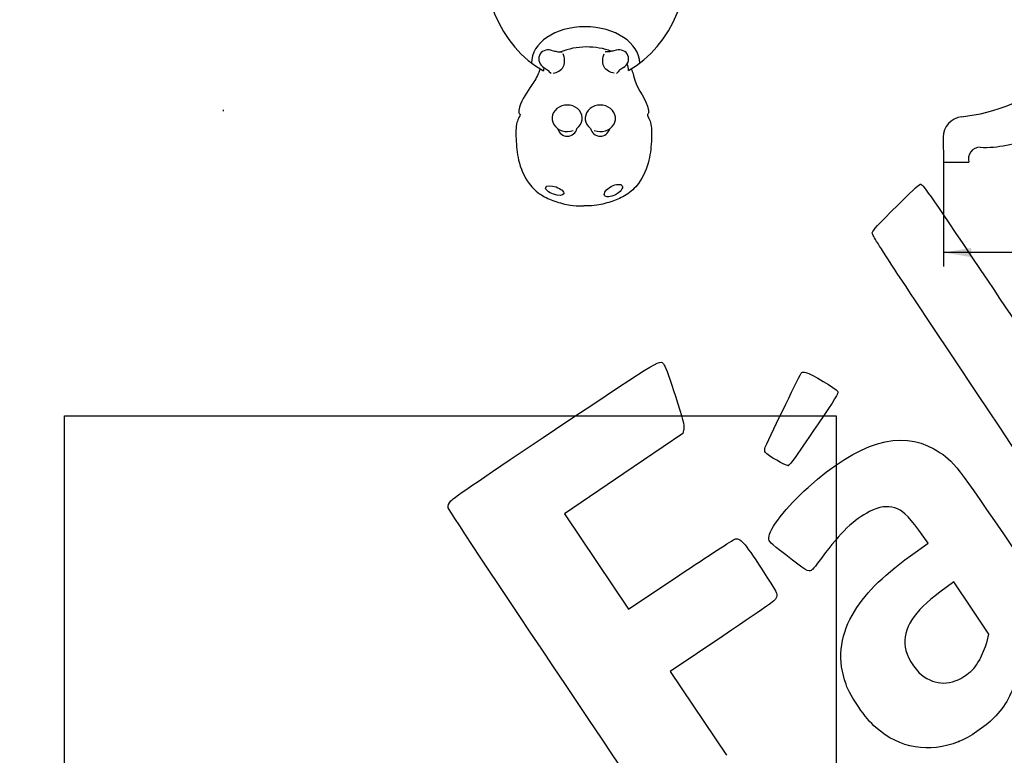
# Model space of a CAD drawing. Units: millimetres. Extents: x 0 to 291, y 0 to 204.
# Drawn here: x 0 to 111, y 44 to 127 of the extents above; entities that cross this region are included whole.
import ezdxf
from ezdxf import colors
from ezdxf.entities.mleader import LeaderData, LeaderLine
from ezdxf.enums import TextEntityAlignment as Align
from ezdxf.math import Vec2, Vec3

# ---------------------------------------------------------------- set-up
doc = ezdxf.new("R2010")
doc.units = ezdxf.units.MM
doc.layers.add('accesorios', color=7, linetype='Continuous')
doc.layers.add('Predeterminado', color=7, linetype='Continuous')
doc.styles.add('SEACAD_Arial', font='arial.ttf')
doc.dimstyles.new('ISO', dxfattribs={"dimtxt": 3.125, "dimasz": 3.125, "dimexe": 1.5625, "dimexo": 0, "dimgap": 0.78125, "dimtad": 0, "dimdec": 0, "dimlfac": 105.657349, "dimtxsty": 'SEACAD_Arial', "dimblk1": '_SE_FILLED', "dimblk2": '_SE_FILLED', "dimsah": 1, "dimcen": 1.5625, "dimadec": 1, "dimazin": 0, "dimtfac": 0.5, "dimtmove": 0, "dimatfit": 3, "dimfxl": 1, "dimarcsym": 0})
picture_1 = doc.add_image_def('image1.jpg', size_in_pixel=(487, 366))

# ---------------------------------------------------------------- blocks, each defined once
blk = doc.blocks.new('Hipo')
at = {"color": 7, "linetype": 'Continuous'}
for p, q in [((165, 3.76), (165, 156.36)), ((225, 109.37), (225, 155.76)), ((284.12, 109.37), (225, 109.37)), ((225, 4.11), (225, 49.37)), ((225, 49.37), (283.69, 49.37))]:
    blk.add_line(p, q, dxfattribs=at)
for centre, start, end in [((62.43, 94.52), 104.08353, 257.46547), ((62.43, 68.82), 102.53453, 255.91647)]:
    blk.add_arc(centre, 7.7, start, end, dxfattribs=at)
for centre, major_axis, ratio, start_param, end_param in [((194.12, 80), (-96.85, 0.62), 0.825982, 0.438722, 5.862235), ((114.93, 109.13), (-3.3, -7.21), 0.93382, 1.738378, 4.621621), ((112.03, 80.17), (-0.63, -42.46), 0.669977, 0.022222, 3.163814), ((106.08, 79.92), (-0.69, 33.34), 0.556476, 6.113853, 6.253958), ((68.73, 94.64), (0, -11.84), 0.881132, 5.413104, 11.405185), ((106.08, 79.92), (-0.69, 33.34), 0.556476, 4.059065, 5.335082), ((68.73, 68.68), (0, -11.84), 0.881132, 4.302778, 10.294859), ((114.93, 54.33), (-3.3, 7.21), 0.93382, 1.661564, 4.544807), ((106.08, 79.92), (-0.69, 33.34), 0.556476, 3.112366, 3.388644)]:
    blk.add_ellipse(centre, major_axis=major_axis, ratio=ratio, start_param=start_param, end_param=end_param, dxfattribs=at)
for centre, major_axis, ratio in [((12.07, 104.41), (-2.5, -7.06), 0.404156), ((12.07, 58.42), (3.73, -6.94), 0.462431)]:
    blk.add_ellipse(centre, major_axis=major_axis, ratio=ratio, dxfattribs=at)
for points, knots in [([(107.42, 115.84), (105.65, 116.48), (100.36, 118.5), (90.3, 125.53), (81.19, 131.76), (72.85, 132.77), (71.48, 131.16), (68.82, 132.83), (63.24, 135.11), (51.21, 134.85), (34.91, 133.48), (18.92, 126.79), (8.28, 115.76), (3.52, 104.07), (0.38, 93.46), (0, 85.72), (0.01, 82.29), (0.01, 81.75)], [0, 0, 0, 0, 0.039121, 0.117531, 0.253149, 0.269866, 0.278, 0.29128, 0.323834, 0.411977, 0.528794, 0.668395, 0.759841, 0.839729, 0.928594, 0.988676, 1, 1, 1, 1]), ([(108.53, 112.85), (107.88, 111.8), (106.64, 109.76), (104.75, 108.3), (103.84, 107.59)], [0, 0, 0, 0, 0.515754, 1, 1, 1, 1]), ([(104.05, 105.71), (104.5, 104.14), (105.41, 101.02), (109.37, 96.64), (114.94, 96.45), (118.24, 97.38), (119.34, 97.69)], [0, 0, 0, 0, 0.243589, 0.483575, 0.827964, 1, 1, 1, 1]), ([(122.15, 107.39), (121.85, 106.13), (121.3, 103.82), (120.6, 100.86), (120.79, 99.16), (120.86, 98.54)], [0, 0, 0, 0, 0.435138, 0.79141, 1, 1, 1, 1]), ([(107.45, 44.47), (106.81, 44.15), (104.04, 42.88), (92.16, 41.03), (83.55, 31.83), (72.85, 30.58), (71.48, 32.18), (68.82, 30.51), (63.24, 28.23), (51.21, 28.49), (34.91, 29.87), (18.92, 36.55), (8.28, 47.58), (3.52, 59.28), (0.38, 69.88), (0, 77.62), (0.01, 81.05), (0.01, 81.6)], [0, 0, 0, 0, 0.014915, 0.064217, 0.246655, 0.263517, 0.271722, 0.285117, 0.317955, 0.406864, 0.524696, 0.665512, 0.757753, 0.838336, 0.927973, 0.988578, 1, 1, 1, 1]), ([(104.05, 57.75), (104.5, 59.32), (105.41, 62.43), (109.37, 66.82), (114.94, 67.01), (118.24, 66.08), (119.34, 65.77)], [0, 0, 0, 0, 0.243589, 0.483575, 0.827964, 1, 1, 1, 1]), ([(122.15, 56.06), (121.85, 57.33), (121.3, 59.64), (120.6, 62.6), (120.79, 64.3), (120.86, 64.92)], [0, 0, 0, 0, 0.435138, 0.79141, 1, 1, 1, 1]), ([(108.53, 50.61), (107.88, 51.66), (106.64, 53.7), (104.75, 55.16), (103.84, 55.87)], [0, 0, 0, 0, 0.5157543, 1, 1, 1, 1])]:
    blk.add_open_spline(points, degree=3, knots=knots, dxfattribs=at)
blk = doc.blocks.new('SE5')
at = {"layer": 'accesorios', "color": 7, "linetype": 'Continuous'}
for p, q in [((122.41, 124.95), (116.89, 120.45)), ((124.65, 122.19), (122.41, 124.95)), ((114.86, 114.14), (124.65, 122.19)), ((104.27, 113.71), (104.3, 110.91)), ((104.3, 110.91), (107.17, 110.91))]:
    blk.add_line(p, q, dxfattribs=at)
for centre, radius, start, end in [((104.14, 136.08), 20.17, 276.208, 309.1957), ((106.57, 113.74), 2.3, 96.208, 180.5867), ((108.93, 125.25), 12.67, 267.7456, 294.7617), ((113.03, 116.36), 2.88, 294.7617, 309.4283), ((108.4, 111.3), 1.29, 88.603, 197.7793)]:
    blk.add_arc(centre, radius, start, end, dxfattribs=at)
blk = doc.blocks.new('SE4')
at = {"layer": 'accesorios'}
blk.add_blockref('SE5', (0, 0), dxfattribs=at)
blk = doc.blocks.new('DMBLK44')
at = {"layer": 'Predeterminado', "linetype": 'Continuous'}
for points in [[(107.42, 100.19), (107.42, 101.23), (104.3, 100.71)], [(164.37, 100.19), (167.49, 100.71), (164.37, 101.23)]]:
    blk.add_hatch(color=7, dxfattribs=at).paths.add_polyline_path(points)
at = {"layer": 'Predeterminado', "color": 7, "linetype": 'Continuous'}
for p, q in [((104.3, 110.91), (104.3, 99.15)), ((167.49, 110.97), (167.49, 99.15)), ((129.91, 100.71), (104.3, 100.71)), ((167.49, 100.71), (141.88, 100.71))]:
    blk.add_line(p, q, dxfattribs=at)
at = {"layer": 'Predeterminado', "color": 7, "linetype": 'Continuous', "style": 'SEACAD_Arial'}
blk.add_text('4400', height=3.125, dxfattribs=at).set_placement((131, 102.28), align=Align.TOP_LEFT)
blk = doc.blocks.new('_SE_FILLED')
at = {"color": 0}
blk.add_line((0, 0), (-1, 0), dxfattribs=at)
blk.add_solid([(0, 0), (-1, -0.1665), (-1, 0.1665), (0, 0)], dxfattribs=at)
blk = doc.blocks.new('_Dot')
at = {"color": 0, "linetype": 'ByBlock', "lineweight": -2}
blk.add_line((-0.5, 0), (-1, 0), dxfattribs=at)
at = {"color": 0, "linetype": 'ByBlock', "const_width": 0.5}
blk.add_lwpolyline([(-0.25, 0, 1), (0.25, 0, 1)], format="xyb", close=True, dxfattribs=at)
blk = doc.blocks.new('SE315')
at = {"color": 7, "linetype": 'Continuous'}
for p, q in [((102.56, 67.92), (101.5, 69.36)), ((100.56, 66.47), (102.56, 67.92))]:
    blk.add_line(p, q, dxfattribs=at)
blk = doc.blocks.new('SE314')
blk.add_blockref('SE315', (0, 0))
blk = doc.blocks.new('SE317')
at = {"color": 7, "linetype": 'Continuous'}
blk.add_point((106.04, 45.5), dxfattribs=at)
blk = doc.blocks.new('SE316')
blk.add_blockref('SE317', (0, 0))
blk = doc.blocks.new('SE319')
at = {"color": 7, "linetype": 'Continuous'}
for p, q in [((105.46, 63.54), (103.88, 62.38)), ((107.44, 60.58), (105.46, 63.54)), ((109.42, 57.63), (107.44, 60.58)), ((109.17, 56.67), (109.42, 57.63))]:
    blk.add_line(p, q, dxfattribs=at)
blk = doc.blocks.new('SE318')
blk.add_blockref('SE319', (0, 0))
blk = doc.blocks.new('SE321')
at = {"color": 7, "linetype": 'Continuous'}
blk.add_point((108.35, 54.71), dxfattribs=at)
blk = doc.blocks.new('SE320')
blk.add_blockref('SE321', (0, 0))
blk = doc.blocks.new('SE345')
at = {"color": 7, "linetype": 'Continuous'}
for p, q in [((74.88, 80.29), (68.19, 75.75)), ((74.98, 80.8), (74.88, 80.29)), ((68.19, 75.75), (61.5, 71.21)), ((61.5, 71.21), (65.12, 65.82)), ((65.12, 65.82), (68.73, 60.44)), ((68.73, 60.44), (74.54, 64.33))]:
    blk.add_line(p, q, dxfattribs=at)
blk = doc.blocks.new('SE344')
blk.add_blockref('SE345', (0, 0))
blk = doc.blocks.new('SE347')
at = {"color": 7, "linetype": 'Continuous'}
for p, q in [((79.38, 57.42), (73.44, 53.43)), ((73.44, 53.43), (79.81, 43.96))]:
    blk.add_line(p, q, dxfattribs=at)
blk = doc.blocks.new('SE346')
blk.add_blockref('SE347', (0, 0))
blk = doc.blocks.new('SE357')
at = {"color": 7, "linetype": 'Continuous'}
blk.add_point((86.75, 76.68), dxfattribs=at)
blk = doc.blocks.new('SE356')
blk.add_blockref('SE357', (0, 0))

msp = doc.modelspace()

# ---------------------------------------------------------------- linework, layer by layer
at = {"color": 7, "linetype": 'Continuous'}
for points in [[(99.17137, 106.10493), (100.41069, 107.34638), (101.53776, 108.38803), (101.67597, 108.41969)], [(101.67597, 108.41969), (101.90947, 108.47319), (102.39238, 107.78503), (108.49778, 98.69837)], [(96.2434, 102.94372), (96.39831, 103.30017), (96.74369, 103.67306), (99.17137, 106.10493)], [(109.3176, 82.96774), (97.72359, 100.34279), (96.15478, 102.73979), (96.2434, 102.94372)], [(108.49778, 98.69837), (112.60494, 92.58568), (115.11033, 88.94771), (115.18043, 88.99481)], [(60.5081, 80.769), (72.95061, 89.07823), (72.30903, 88.69989), (72.7767, 88.00387)], [(72.7767, 88.00387), (72.90207, 87.81728), (73.47068, 86.23553), (74.04029, 84.48887)], [(84.16942, 78.7441), (84.95572, 80.50316), (88.18055, 87.09302), (88.29157, 87.16762)], [(88.29157, 87.16762), (88.37038, 87.22057), (88.57914, 87.22622), (88.7555, 87.18018)], [(88.7555, 87.18018), (89.34468, 87.02637), (92.20459, 85.32407), (92.33644, 85.04869)], [(74.04029, 84.48887), (74.85977, 81.97594), (75.05498, 81.20635), (74.97557, 80.8015)], [(92.33644, 85.04869), (92.44457, 84.82289), (92.07409, 84.201), (90.14275, 81.36629)], [(123.28687, 60.37006), (122.84557, 62.82259), (123.92232, 61.08077), (109.3176, 82.96774)], [(90.14275, 81.36629), (87.22305, 77.08092), (86.97592, 76.7401), (86.74566, 76.6814)], [(48.6892, 72.69097), (48.95438, 72.99568), (52.63081, 75.50846), (60.5081, 80.769)], [(88.99695, 74.20346), (94.70927, 79.30115), (99.46655, 80.74931), (103.21784, 78.53243)], [(84.19632, 78.13163), (84.09482, 78.28269), (84.08304, 78.55086), (84.16942, 78.7441)], [(86.74566, 76.6814), (86.49253, 76.61687), (84.42312, 77.79409), (84.19632, 78.13163)], [(103.21784, 78.53243), (105.34233, 77.27695), (105.32985, 77.29219), (111.05588, 68.9582)], [(84.57371, 68.49252), (84.56264, 69.44877), (86.56279, 72.03122), (88.99695, 74.20346)], [(48.39069, 71.87686), (48.33008, 72.13772), (48.41917, 72.38068), (48.6892, 72.69097)], [(77.74807, 28.2335), (77.35203, 28.44712), (48.52383, 71.30374), (48.39069, 71.87686)], [(95.93513, 71.46032), (94.2498, 70.63909), (92.6248, 69.07642), (90.60106, 66.33087)], [(98.78367, 71.89354), (97.91372, 72.15295), (97.10376, 72.02977), (95.93513, 71.46032)], [(101.4972, 69.35847), (100.21326, 71.09624), (99.62996, 71.64118), (98.78367, 71.89354)], [(111.05588, 68.9582), (116.74937, 60.6716), (116.68197, 60.75474), (118.95538, 59.21296)], [(74.5388, 64.32844), (77.73097, 66.46901), (80.51193, 68.27931), (80.71875, 68.35129)], [(80.71875, 68.35129), (81.31449, 68.55865), (81.75593, 68.07029), (83.78406, 64.96012)], [(86.48181, 66.57936), (84.65273, 68.00769), (84.57847, 68.08216), (84.57371, 68.49252)], [(89.37234, 64.81642), (89.07393, 64.61591), (88.71878, 64.83252), (86.48181, 66.57936)], [(90.60106, 66.33087), (90.04777, 65.58023), (89.49484, 64.89873), (89.37234, 64.81642)], [(93.98221, 59.75107), (95.36459, 62.15498), (97.17041, 63.998), (100.56278, 66.46717)], [(83.78406, 64.96012), (85.54924, 62.2532), (85.56452, 62.22416), (85.43881, 61.8162)], [(103.88372, 62.3785), (100.9514, 60.21807), (99.71591, 58.25902), (99.95934, 56.15583)], [(85.43881, 61.8162), (85.31767, 61.42307), (85.04322, 61.22388), (79.37741, 57.41698)], [(93.28683, 51.97148), (92.33394, 54.58447), (92.5774, 57.30814), (93.98221, 59.75107)], [(99.95934, 56.15583), (100.06647, 55.23022), (100.99249, 53.67472), (101.81541, 53.03803)], [(108.34804, 54.70884), (108.66206, 55.26022), (109.03256, 56.14338), (109.17137, 56.67141)], [(106.89556, 53.05434), (107.63217, 53.59912), (107.87096, 53.87113), (108.34804, 54.70884)], [(101.81541, 53.03803), (103.41702, 51.79887), (105.20578, 51.80461), (106.89556, 53.05434)], [(112.65021, 53.12591), (112.07937, 50.94451), (111.31514, 49.53433), (109.95057, 48.14442)], [(96.6497, 47.09022), (95.50376, 48.08662), (93.80358, 50.55448), (93.28683, 51.97148)], [(109.95057, 48.14442), (109.01767, 47.19421), (107.16434, 45.9405), (106.03787, 45.49766)], [(106.03788, 45.49764), (102.637, 44.1606), (99.38441, 44.71236), (96.6497, 47.09022)]]:
    msp.add_open_spline(points, degree=3, dxfattribs=at)
at = {"layer": 'accesorios', "color": 7, "linetype": 'Continuous'}
msp.add_line((22.99978, 116.66493), (22.99978, 116.80893), dxfattribs=at)

# ---------------------------------------------------------------- block references
at = {"color": 7, "xscale": 0.144, "yscale": 0.144, "zscale": 0.144, "rotation": 90}
msp.add_blockref('Hipo', (75.44013, 105.95991), dxfattribs=at)
for name in ['SE4', 'SE344', 'SE356', 'SE314', 'SE318', 'SE346', 'SE320', 'SE316']:
    msp.add_blockref(name, (0, 0))

# ---------------------------------------------------------------- dimensions: what is measured, and where the dimension line sits
at = {"layer": 'Predeterminado', "color": 7, "linetype": 'Continuous'}
dim = msp.add_linear_dim(base=(167.49236, 100.71333), p1=(167.49236, 110.97456), p2=(104.29972, 110.90665), angle=180.0615778, text='\\A1;<>', dimstyle='ISO', override={"dimlfac": 69.631269}, dxfattribs=at)
dim.commit()
dim.dimension.update_dxf_attribs({"geometry": 'DMBLK44', "text_midpoint": (135.89604, 100.71333), "dimtype": 161})

# ---------------------------------------------------------------- referenced raster images: frames only (the image files are external)
image = msp.add_image(picture_1, insert=(5.04648, 16.81586), size_in_units=(87.12117, 65.47505))
image.dxf.flags = 7

# ---------------------------------------------------------------- leaders
ml = msp.add_multileader_mtext('Standard', dxfattribs=at)
ml.set_content('{\\pxsm0.9;\\fArial|b0||i0||c0|p34;\\W1.;KP4006\\P}', color=256)
ml.set_leader_properties()
ml.set_arrow_properties(name='DOT')
ml.build(insert=Vec2(0, 0))
ml.multileader.update_dxf_attribs({"leader_type": 0, "dogleg_length": 0})
ctx = ml.context
ctx.base_point, ctx.landing_gap_size = Vec3(6.98603, 198.84537), 1.4
notes = []
notes.append((ctx, [(0, (0, 0, 0), (0, 0), (1, 0), 1, [])]))
ctx.mtext.insert = Vec3(8.98603, 200.87937)
ml = msp.add_multileader_mtext('Standard', dxfattribs=at)
ml.set_content('{\\pxsm0.9;\\fArial TUR|b0||i0||c0|p34;\\W1.;Juego multiactividades de animales con forma de hipopótamo.\\P}', color=256)
ml.set_leader_properties()
ml.set_arrow_properties(name='DOT')
ml.build(insert=Vec2(0, 0))
ml.multileader.update_dxf_attribs({"leader_type": 0, "dogleg_length": 0, "arrow_head_size": 2.5})
ctx = ml.context
ctx.base_point, ctx.char_height, ctx.arrow_head_size, ctx.landing_gap_size = Vec3(6.63944, 191.89733), 2.5, 2.5, 0.875
notes.append((ctx, [(0, (0, 0, 0), (0, 0), (1, 0), 1, [])]))
ctx.mtext.insert = Vec3(8.63944, 193.51358)
ml = msp.add_multileader_mtext('Standard', dxfattribs=at)
ml.set_content('{\\pxsm0.9;\\fArial|b0||i0||c0|p34;\\W1.;Revision: 01 - 26/10/2016\\P}', color=256)
ml.set_leader_properties()
ml.set_arrow_properties(name='DOT')
ml.build(insert=Vec2(0, 0))
ml.multileader.update_dxf_attribs({"leader_type": 0, "dogleg_length": 0, "arrow_head_size": 2})
ctx = ml.context
ctx.base_point, ctx.char_height, ctx.arrow_head_size, ctx.landing_gap_size = Vec3(7.13738, 188.10071), 2, 2, 0.7
notes.append((ctx, [(0, (0, 0, 0), (0, 0), (1, 0), 1, [])]))
ctx.mtext.insert = Vec3(9.13738, 189.11771)
for ctx, leaders in notes:
    for number, flags, end, landing, length, lines in leaders:
        leader = LeaderData()
        leader.index, (leader.has_last_leader_line, leader.has_dogleg_vector, leader.attachment_direction) = number, flags
        leader.last_leader_point, leader.dogleg_vector, leader.dogleg_length = Vec3(end), Vec3(landing), length
        for number, points, colour, breaks in lines:
            line = LeaderLine()
            line.index, line.vertices, line.color, line.breaks = number, Vec3.list(points), colors.encode_raw_color(colour), breaks
            leader.lines.append(line)
        ctx.leaders.append(leader)

doc.saveas('drawing.dxf')
